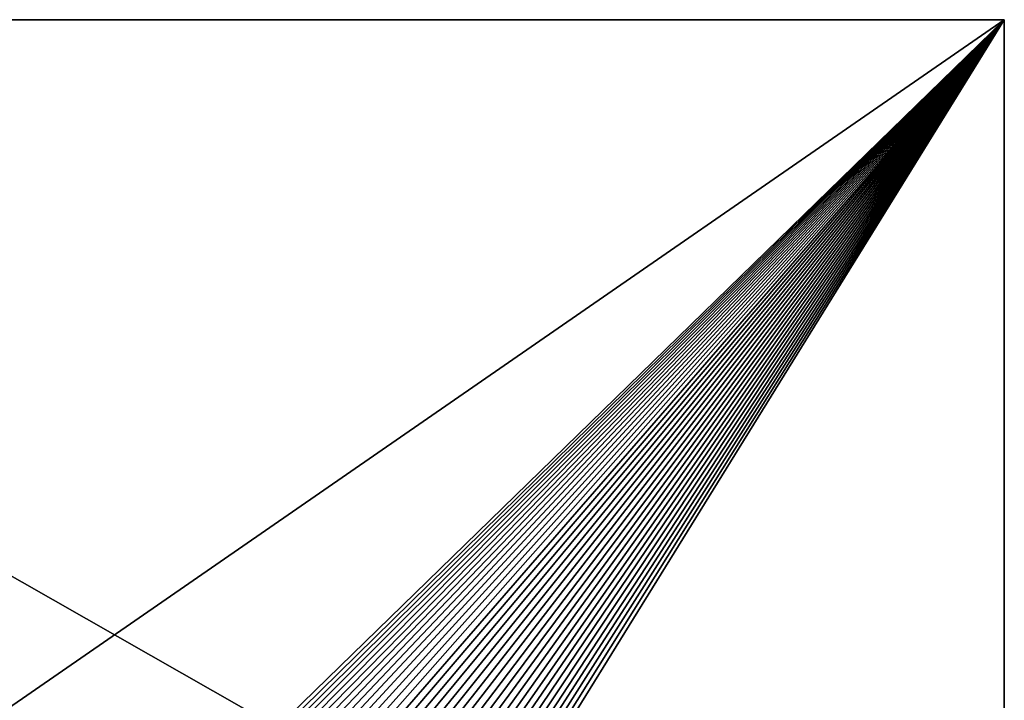
# Model space of a CAD drawing. Extents: x -151 to 66, y -42 to 108.
# Drawn here: x -43 to 66, y 33 to 108 of the extents above; entities that cross this region are included whole.
import ezdxf

# ---------------------------------------------------------------- set-up
doc = ezdxf.new("R2010")
doc.units = 0
doc.header["$MEASUREMENT"] = 0

msp = doc.modelspace()

# ---------------------------------------------------------------- linework, layer by layer
for points in [[(-14.560966, 30.327316), (-71.35334, 30.231134), (-151.443466, 108.341179)], [(65.556534, 108.341179), (-14.560966, 30.327316), (-151.443466, 108.341179)], [(65.556534, 108.341179, 4), (-151.443466, 108.341179, 4), (-151.443466, -41.658825, 4)], [(65.556534, 108.341179, 4), (-151.443466, -41.658825, 4), (65.556534, -41.658825, 4)], [(65.556534, 108.341179), (-151.443466, 108.341179), (-151.443466, 108.341179, 4)], [(65.556534, 108.341179), (-151.443466, 108.341179, 4), (65.556534, 108.341179, 4)], [(65.556534, 108.341179), (-13.724843, 30.544468), (-14.560966, 30.327316)], [(65.556534, 108.341179), (-12.879584, 30.722775), (-13.724843, 30.544468)], [(65.556534, 108.341179), (-12.026992, 30.861853), (-12.879584, 30.722775)], [(65.556534, 108.341179), (-11.168886, 30.961407), (-12.026992, 30.861853)], [(65.556534, 108.341179), (-10.307098, 31.021223), (-11.168886, 30.961407)], [(65.556534, 108.341179), (-9.443468, 31.041178), (-10.307098, 31.021223)], [(65.556534, 108.341179), (-8.579838, 31.021223), (-9.443468, 31.041178)], [(65.556534, 108.341179), (-7.71805, 30.961407), (-8.579838, 31.021223)], [(65.556534, 108.341179), (-6.859944, 30.861853), (-7.71805, 30.961407)], [(65.556534, 108.341179), (-6.007352, 30.722775), (-6.859944, 30.861853)], [(65.556534, 108.341179), (-5.162093, 30.544468), (-6.007352, 30.722775)], [(65.556534, 108.341179), (-4.32597, 30.327316), (-5.162093, 30.544468)], [(65.556534, 108.341179), (-3.500768, 30.071781), (-4.32597, 30.327316)], [(65.556534, 108.341179), (-2.688249, 29.778408), (-3.500768, 30.071781)], [(65.556534, 108.341179), (-1.890145, 29.447823), (-2.688249, 29.778408)], [(65.556534, 108.341179), (-1.108161, 29.08073), (-1.890145, 29.447823)], [(65.556534, 108.341179), (-0.343964, 28.677916), (-1.108161, 29.08073)], [(65.556534, 108.341179), (0.400813, 28.240238), (-0.343964, 28.677916)], [(65.556534, 108.341179), (1.124583, 27.768629), (0.400813, 28.240238)], [(65.556534, 108.341179), (1.8258, 27.264099), (1.124583, 27.768629)], [(65.556534, 108.341179), (2.502967, 26.727722), (1.8258, 27.264099)], [(65.556534, 108.341179), (3.15464, 26.160645), (2.502967, 26.727722)], [(65.556534, 108.341179), (3.779429, 25.564074), (3.15464, 26.160645)], [(65.556534, 108.341179), (4.375998, 24.939285), (3.779429, 25.564074)], [(65.556534, 108.341179), (4.943077, 24.287613), (4.375998, 24.939285)], [(65.556534, 108.341179), (5.479454, 23.610445), (4.943077, 24.287613)], [(65.556534, 108.341179), (5.983985, 22.909227), (5.479454, 23.610445)], [(65.556534, 108.341179), (6.455592, 22.185459), (5.983985, 22.909227)], [(65.556534, 108.341179), (6.89327, 21.440681), (6.455592, 22.185459)], [(65.556534, 108.341179), (7.296085, 20.676485), (6.89327, 21.440681)], [(65.556534, 108.341179), (7.663177, 19.894499), (7.296085, 20.676485)], [(65.556534, 108.341179), (7.993762, 19.096395), (7.663177, 19.894499)], [(65.556534, 108.341179), (8.287136, 18.283876), (7.993762, 19.096395)], [(65.556534, 108.341179), (8.542671, 17.458675), (8.287136, 18.283876)], [(65.556534, 108.341179), (8.759824, 16.622553), (8.542671, 17.458675)], [(65.556534, 108.341179), (65.556534, -41.658825), (8.759824, 16.622553)], [(65.556534, 108.341179, 4), (65.556534, -41.658825), (65.556534, 108.341179)], [(65.556534, 108.341179, 4), (65.556534, -41.658825, 4), (65.556534, -41.658825)]]:
    msp.add_3dface(points)

doc.saveas('drawing.dxf')
